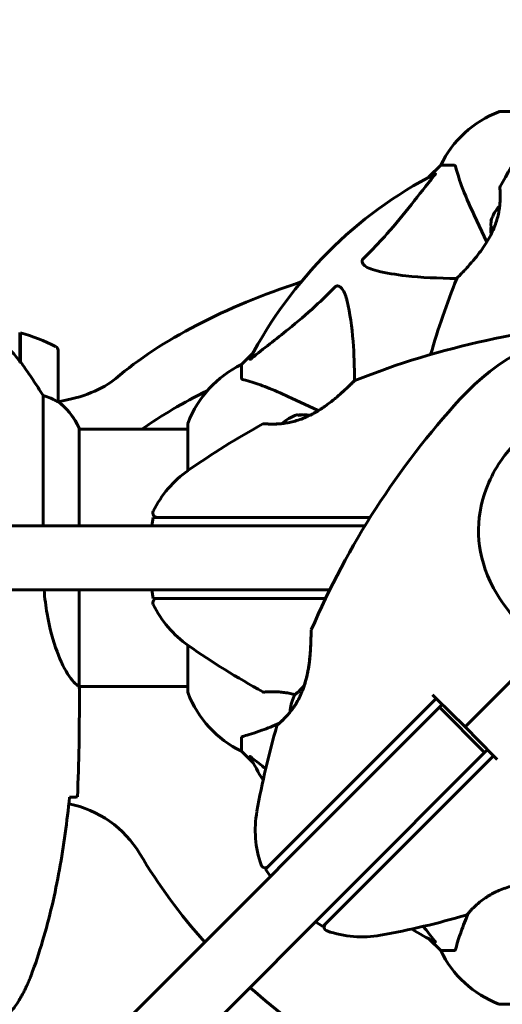
# Model space of a CAD drawing. Units: millimetres. Extents: x 1038 to 13895, y -2280 to 9470.
# Drawn here: x 5244 to 5357, y 3652 to 3883 of the extents above; entities that cross this region are included whole.
import ezdxf

# ---------------------------------------------------------------- set-up
doc = ezdxf.new("R2010")
doc.units = ezdxf.units.MM
doc.header["$LTSCALE"] = 35
doc.layers.add('Widoczne (ISO)', color=7, linetype='Continuous', lineweight=60)
doc.layers.add('Wymiar (ISO)', color=7, linetype='Continuous', lineweight=18, true_color=0x00803f)
doc.styles.add('Tekst etykiety (ISO)', font='tahoma.ttf')
doc.dimstyles.new('Domyślne (ISO)', dxfattribs={"dimscale": 35, "dimtxt": 3.5, "dimasz": 2.5, "dimexe": 3.175, "dimexo": 0, "dimgap": 0.762, "dimtad": 1, "dimtoh": 1, "dimdec": 0, "dimrnd": 1e-08, "dimzin": 0, "dimtxsty": 'Tekst etykiety (ISO)', "dimcen": 0.09, "dimdle": 10, "dimclrd": 256, "dimclre": 256, "dimclrt": 256, "dimadec": 0, "dimazin": 0, "dimtfac": 0.714286, "dimtdec": 0, "dimtmove": 0, "dimatfit": 3, "dimfxl": 1, "dimtolj": 1, "dimtzin": 0, "dimlwd": 50, "dimlwe": 50, "dimarcsym": 0})

# ---------------------------------------------------------------- blocks, each defined once
blk = doc.blocks.new('*D8')
at = {"layer": 'Defpoints', "color": 0, "transparency": 16777216}
for p in [(1037.77, 4967.92), (10533.3, 4253.43), (1037.77, 3567.92)]:
    blk.add_point(p, dxfattribs=at)
at = {"layer": 'Wymiar (ISO)', "lineweight": 50, "transparency": 16777216}
for p, q in [((1037.77, 3567.92), (1037.77, 5079.05)), ((10533.3, 4253.43), (10533.3, 5079.05)), ((10445.8, 4967.92), (1125.27, 4967.92))]:
    blk.add_line(p, q, dxfattribs=at)
at = {"layer": 'Wymiar (ISO)', "transparency": 16777216}
for points in [[(1125.27, 4982.51), (1125.27, 4953.34), (1037.77, 4967.92)], [(10445.8, 4982.51), (10445.8, 4953.34), (10533.3, 4967.92)]]:
    blk.add_solid(points, dxfattribs=at)
at = {"layer": 'Wymiar (ISO)', "lineweight": 50, "transparency": 16777216, "insert": (5785.53, 5122.11), "char_height": 122.5, "attachment_point": 2, "style": 'Tekst etykiety (ISO)'}
blk.add_mtext('\\A1;9496', dxfattribs=at)

msp = doc.modelspace()

# ---------------------------------------------------------------- linework, layer by layer
at = {"layer": 'Widoczne (ISO)'}
for p, q in [((5367.71, 3861.52), (5356.85, 3861.52)), ((5342.85, 3848.92), (5340.1, 3846.18)), ((5340.1, 3846.18), (5342.85, 3848.92)), ((5346.02, 3848.92), (5342.85, 3848.92)), ((5350.7, 3837.22), (5353.64, 3830.92)), ((5244.15, 3809.74), (5244.15, 3802.96)), ((5244.35, 3809.68), (5244.35, 3802.87)), ((5244.35, 3804.62), (5244.15, 3804.62)), ((5244.15, 3804.51), (5244.35, 3804.51)), ((5253.15, 3793.57), (5253.15, 3805.57)), ((5298.89, 3804.97), (5296.15, 3802.22)), ((5296.15, 3802.22), (5298.89, 3804.97)), ((5244.35, 3804.24), (5244.15, 3804.24)), ((5244.35, 3804.18), (5244.15, 3804.18)), ((5244.15, 3803.66), (5244.35, 3803.66)), ((5244.35, 3803.44), (5244.15, 3803.44)), ((5244.35, 3802.95), (5244.16, 3802.95)), ((5244.35, 3802.87), (5244.35, 3802.68)), ((5296.15, 3799.05), (5296.15, 3802.22)), ((5249.63, 3794.98), (5249.63, 3764.42)), ((5314.15, 3791.43), (5307.85, 3794.37)), ((5283.55, 3788.22), (5283.55, 3777.36)), ((5258.06, 3764.42), (5258.06, 3787.33)), ((5283.55, 3787.07), (5258.06, 3787.07)), ((5275.12, 3764.42), (5275.47, 3766.42)), ((5284.89, 3766.42), (5275.47, 3766.42)), ((5290.32, 3766.42), (5284.89, 3766.42)), ((5326.34, 3766.42), (5290.32, 3766.42)), ((5310.99, 3764.42), (5049.82, 3764.42)), ((5310.99, 3764.42), (5325.1, 3764.42)), ((4938.15, 3749.42), (5310.99, 3749.42)), ((5258.06, 3726.82), (5258.06, 3749.42)), ((5275.47, 3747.42), (5275.12, 3749.42)), ((5316.84, 3749.42), (5310.99, 3749.42)), ((5275.47, 3747.42), (5284.89, 3747.42)), ((5284.89, 3747.42), (5290.32, 3747.42)), ((5290.32, 3747.42), (5315.86, 3747.42)), ((5283.55, 3736.48), (5283.55, 3725.62)), ((5365.21, 3733.98), (5348.55, 3717.32)), ((5348.55, 3717.32), (5365.21, 3733.98)), ((5283.55, 3726.77), (5258.07, 3726.77)), ((5258.15, 3724.48), (5258.15, 3726.23)), ((5341.77, 3723.97), (5312.26, 3694.46)), ((5341.77, 3723.98), (5340.89, 3724.85)), ((5348.55, 3717.32), (5341.77, 3723.98)), ((5341.77, 3723.97), (5341.77, 3723.98)), ((5343.18, 3722.56), (5341.77, 3723.97)), ((5342.54, 3721.92), (5127.72, 3507.1)), ((5342.54, 3721.92), (5343.18, 3722.56)), ((5342.54, 3721.92), (5353.15, 3711.31)), ((5355.21, 3710.55), (5348.55, 3717.32)), ((5296.15, 3714.79), (5296.15, 3711.62)), ((5138.33, 3496.49), (5353.15, 3711.31)), ((5296.15, 3711.62), (5298.89, 3708.88)), ((5298.89, 3708.88), (5296.15, 3711.62)), ((5325.69, 3681.03), (5355.2, 3710.54)), ((5353.79, 3711.95), (5353.15, 3711.31)), ((5355.2, 3710.54), (5353.79, 3711.95)), ((5355.21, 3710.55), (5355.2, 3710.54)), ((5356.08, 3709.67), (5355.21, 3710.55)), ((5312.26, 3694.46), (5308.42, 3690.62)), ((5308.42, 3690.62), (5301.75, 3683.96)), ((5302.92, 3682.3), (5301.75, 3683.96)), ((5321.85, 3677.19), (5325.69, 3681.03)), ((5315.19, 3670.53), (5321.85, 3677.19)), ((5315.19, 3670.53), (5313.53, 3671.69)), ((5340.1, 3667.67), (5342.85, 3664.92)), ((5342.85, 3664.92), (5340.1, 3667.67)), ((5346.02, 3664.92), (5342.85, 3664.92)), ((5356.85, 3652.33), (5419.45, 3652.33))]:
    msp.add_line(p, q, dxfattribs=at)
for centre, radius, start, end in [((5365.38, 3838.08), 25, 110.8133, 154.3044), ((5365.38, 3838.08), 25, 110.8133, 154.3044), ((5356.85, 3860.52), 1, 90, 110.8133), ((5356.85, 3860.52), 1, 90, 110.8133), ((5526.86, 3750.47), 194.07, 145.1334, 151.2174), ((5388.15, 3756.92), 101.36, 117.3738, 152.6262), ((5357.21, 3843.67), 0.5, 151.2174, 184.553), ((5363.82, 3832.92), 9.67, 137.5809, 161.2714), ((5526.86, 3750.47), 194.07, 158.2588, 163.8116), ((5347.07, 3822.17), 0.5, 135.222, 158.2588), ((5394.6, 3618.21), 194.07, 92.662, 111.7412), ((5388.15, 3756.92), 55.2, 60.0482, 137.662), ((5228.15, 3755.96), 56.11, 64.1852, 73.2199), ((5252.15, 3805.57), 1, 0, 64.1852), ((5306.99, 3779.69), 25, 115.6956, 159.1867), ((5306.99, 3779.69), 25, 115.6956, 159.1867), ((5322.9, 3798), 0.5, 111.7412, 134.778), ((5252.15, 3793.57), 1, 358.5824, 0), ((5243.44, 3780.83), 16, 25.9828, 52.6307), ((5243.44, 3780.83), 16, 23.9755, 52.6307), ((5490.8, 3663.4), 194.07, 137.662, 156.7412), ((5284.55, 3788.22), 1, 159.1867, 180), ((5284.55, 3788.22), 1, 159.1867, 180), ((5394.6, 3618.21), 194.07, 118.7826, 124.8666), ((5301.4, 3787.86), 0.5, 85.447, 118.7826), ((5312.15, 3781.26), 9.67, 108.291, 132.4192), ((5297.95, 3756.92), 25, 124.8666, 154.0555), ((5276.37, 3767.42), 1, 154.0555, 270), ((5276.37, 3746.42), 1, 90, 205.9445), ((5297.95, 3756.92), 25, 205.9445, 235.1334), ((5312.96, 3739.83), 0.5, 156.7412, 179.778), ((5394.6, 3895.64), 194.07, 235.1334, 241.2174), ((5284.55, 3725.62), 1, 180, 200.8133), ((5284.55, 3725.62), 1, 180, 200.8133), ((5306.99, 3734.15), 25, 200.8133, 244.3044), ((5306.99, 3734.15), 25, 200.8133, 244.3044), ((5301.4, 3725.99), 0.5, 241.2174, 274.553), ((5317.2, 3720.39), 9.67, 155.214, 177.4192), ((5490.8, 3663.4), 194.07, 163.7826, 169.8666), ((5304.93, 3717.45), 0.5, 130.447, 163.7826), ((5388.15, 3756.92), 101.36, 207.3738, 210.9337), ((5250.85, 3674.77), 25, 30.8931, 78.8636), ((5324.37, 3693.14), 25, 169.8666, 199.0555), ((5388.15, 3756.92), 135, 210.8931, 221.8153), ((5301.68, 3685.31), 1, 199.0555, 315), ((5294.62, 3859.57), 194.07, 280.1334, 286.2174), ((5348.68, 3673.71), 0.5, 286.2174, 319.553), ((5316.53, 3670.46), 1, 135, 250.9445), ((5324.37, 3693.14), 25, 250.9445, 280.1334), ((5388.15, 3756.92), 101.36, 239.0663, 242.6262), ((5365.38, 3675.76), 25, 205.6956, 249.1867), ((5365.38, 3675.76), 25, 205.6956, 249.1867), ((5388.15, 3756.92), 135, 228.1847, 239.1069), ((5356.85, 3653.33), 1, 249.1867, 270), ((5356.85, 3653.33), 1, 249.1867, 270)]:
    msp.add_arc(centre, radius, start, end, dxfattribs=at)
for centre, major_axis, ratio, start_param, end_param in [((5363.82, 3835.04), (-9.19, 0), 0.708815, 6.093567, 6.472804), ((5363.82, 3835.82), (-9.19, 0), 0.256482, 6.093567, 6.371623), ((5363.82, 3833.71), (-9.19, 0), 0.965297, 6.196447, 6.371623), ((5363.82, 3832.14), (-9.19, 0), 0.965297, 6.093567, 6.220486), ((5388.15, 3765.23), (140, 0), 0.48481, 2.162358, 2.621489), ((5243.7, 3801.36), (8.81, -12.43), 0.085282, 1.617053, 1.638924), ((5244.97, 3804.98), (-25, 0), 0.48481, 1.904868, 2.621489), ((5388.15, 3748.61), (-140, 0), 0.48481, 5.5082, 5.680779), ((5309.18, 3781.26), (0, 9.19), 0.148881, 6.093567, 6.332357), ((5310.28, 3781.26), (0, 9.19), 0.781933, 6.234013, 6.411728), ((5311.05, 3781.26), (0, 9.19), 0.930814, 6.144284, 6.472804), ((5313.25, 3781.26), (0, 9.19), 0.930814, 0.110606, 0.128543), ((5317.06, 3720.24), (-6.5, 6.5), 0.997661, 6.234436, 6.472804), ((5317.35, 3720.53), (-6.5, 6.5), 0.997661, 6.276894, 6.305555), ((5315.3, 3718.48), (-6.5, 6.5), 0.439633, 6.093567, 6.443668), ((5315.44, 3718.63), (-6.5, 6.5), 0.558028, 6.122702, 6.305555)]:
    msp.add_ellipse(centre, major_axis=major_axis, ratio=ratio, start_param=start_param, end_param=end_param, dxfattribs=at)
for points, knots in [([(5346.4, 3848.41), (5346.36, 3848.57), (5346.31, 3848.71), (5346.19, 3848.88), (5346.11, 3848.92), (5346.02, 3848.92)], [0, 0, 0, 0, 0.1541752, 0.1541752, 0.2866473, 0.2866473, 0.2866473, 0.2866473]), ([(5346.4, 3848.41), (5346.67, 3847.38), (5347.07, 3845.98), (5348.53, 3842.03), (5349.55, 3839.7), (5350.7, 3837.22)], [-2.891192, -2.891192, -2.891192, -2.891192, -1.528318, -1.528318, 0, 0, 0, 0]), ([(5324.67, 3826.99), (5325.09, 3827.39), (5325.5, 3827.8), (5327.44, 3829.76), (5328.88, 3831.29), (5334.36, 3837.46), (5337.72, 3842.03), (5341.33, 3846.49)], [-3.292921, -3.292921, -3.292921, -3.292921, -3.092582, -3.092582, -2.344532, -2.344532, -0.096806, -0.096806, -0.096806, -0.096806]), ([(5341.54, 3846.94), (5341.58, 3846.96), (5341.61, 3846.96), (5341.63, 3846.94), (5341.63, 3846.92), (5341.58, 3846.83), (5341.54, 3846.76), (5341.44, 3846.63), (5341.39, 3846.56), (5341.33, 3846.49)], [0.66790836, 0.66790836, 0.66790836, 0.66790836, 0.68756319, 0.68756319, 0.70698655, 0.70698655, 0.72910654, 0.72910654, 0.74763999, 0.74763999, 0.74763999, 0.74763999]), ([(5356.71, 3843.63), (5356.71, 3843.63), (5356.72, 3843.59), (5356.73, 3843.41), (5356.74, 3843.27), (5356.76, 3842.91), (5356.77, 3842.68), (5356.79, 3842.15), (5356.8, 3841.84), (5356.79, 3841.16), (5356.78, 3840.79), (5356.73, 3840), (5356.7, 3839.58), (5356.59, 3838.72), (5356.53, 3838.28), (5356.35, 3837.4), (5356.25, 3836.94), (5356, 3836.03), (5355.85, 3835.57), (5355.52, 3834.63), (5355.33, 3834.16), (5354.89, 3833.18), (5354.64, 3832.68), (5354.08, 3831.63), (5353.75, 3831.08), (5353.04, 3829.96), (5352.64, 3829.38), (5351.78, 3828.22), (5351.32, 3827.63), (5350.64, 3826.79), (5350.41, 3826.52), (5349.97, 3826.01), (5349.76, 3825.77), (5349.16, 3825.1), (5348.79, 3824.69), (5348.16, 3824.02), (5347.89, 3823.74), (5347.46, 3823.29), (5347.29, 3823.11), (5347.03, 3822.84), (5346.92, 3822.74), (5346.76, 3822.57), (5346.71, 3822.52), (5346.71, 3822.52)], [-1.680048, -1.680048, -1.680048, -1.680048, -1.516036, -1.516036, -1.349931, -1.349931, -1.182492, -1.182492, -1.016732, -1.016732, -0.853593, -0.853593, -0.695436, -0.695436, -0.544543, -0.544543, -0.397581, -0.397581, -0.252375, -0.252375, -0.10089, -0.10089, 0.063714, 0.063714, 0.249174, 0.249174, 0.460411, 0.460411, 0.696489, 0.696489, 0.814568, 0.814568, 0.928117, 0.928117, 1.142095, 1.142095, 1.321936, 1.321936, 1.474461, 1.474461, 1.607979, 1.607979, 1.77459, 1.77459, 1.77459, 1.77459]), ([(5327.98, 3824.16), (5326.4, 3824.53), (5325.37, 3825.04), (5324.83, 3825.57), (5324.61, 3825.79), (5324.48, 3826.01), (5324.41, 3826.32), (5324.4, 3826.43), (5324.44, 3826.62), (5324.46, 3826.69), (5324.53, 3826.82), (5324.57, 3826.88), (5324.63, 3826.95), (5324.65, 3826.97), (5324.67, 3826.99)], [4.2161666, 4.2161666, 4.2161666, 4.2161666, 4.692072, 4.692072, 4.692072, 4.8854145, 4.8854145, 4.96663, 4.96663, 5.010038, 5.010038, 5.039388, 5.039388, 5.0498949, 5.0498949, 5.0498949, 5.0498949]), ([(5346.63, 3822.41), (5342.29, 3822.44), (5338.31, 3822.61), (5332.34, 3823.29), (5330.1, 3823.66), (5327.98, 3824.16)], [-5.868121, -5.868121, -5.868121, -5.868121, -3.871284, -3.871284, -2.578772, -2.578772, -2.578772, -2.578772]), ([(5318.08, 3820.4), (5318.09, 3820.41), (5318.1, 3820.41), (5318.15, 3820.47), (5318.2, 3820.51), (5318.31, 3820.58), (5318.37, 3820.6), (5318.51, 3820.65), (5318.59, 3820.66), (5318.82, 3820.66), (5318.96, 3820.61), (5319.23, 3820.48), (5319.38, 3820.36), (5319.5, 3820.24), (5319.94, 3819.8), (5320.36, 3819.02), (5320.78, 3817.62), (5320.85, 3817.36), (5320.91, 3817.09)], [3.5334714, 3.5334714, 3.5334714, 3.5334714, 3.5360525, 3.5360525, 3.5562458, 3.5562458, 3.5793269, 3.5793269, 3.6167663, 3.6167663, 3.6956214, 3.6956214, 3.804605, 3.804605, 3.804605, 4.1935737, 4.1935737, 4.2774028, 4.2774028, 4.2774028, 4.2774028]), ([(5298.58, 3803.74), (5301.26, 3805.91), (5304.2, 3808.15), (5309.22, 3812.2), (5311.34, 3813.97), (5315.06, 3817.39), (5316.58, 3818.86), (5318.08, 3820.4)], [-3.381637, -3.381637, -3.381637, -3.381637, -2.051466, -2.051466, -1.136841, -1.136841, -0.473976, -0.473976, -0.473976, -0.473976]), ([(5320.91, 3817.09), (5321.57, 3814.25), (5322.03, 3811.11), (5322.54, 3804.78), (5322.64, 3801.71), (5322.66, 3798.44)], [-5.840535, -5.840535, -5.840535, -5.840535, -4.312486, -4.312486, -3.048199, -3.048199, -3.048199, -3.048199]), ([(5244.15, 3802.96), (5243.81, 3803.44), (5243.44, 3803.91), (5242.68, 3804.82), (5242.29, 3805.25), (5241.47, 3806.09), (5241.05, 3806.49), (5240.19, 3807.25), (5239.74, 3807.61), (5238.84, 3808.3), (5238.37, 3808.62), (5237.89, 3808.92)], [0, 0, 0, 0, 0.1751235, 0.1751235, 0.3502469, 0.3502469, 0.5253704, 0.5253704, 0.7004938, 0.7004938, 0.8756173, 0.8756173, 0.8756173, 0.8756173]), ([(5249.63, 3794.98), (5249.44, 3795.29), (5249.23, 3795.61), (5248.29, 3797.09), (5247.45, 3798.36), (5245.85, 3800.72), (5245.1, 3801.81), (5244.35, 3802.87)], [-2.553905, -2.553905, -2.553905, -2.553905, -2.410923, -2.410923, -1.933986, -1.933986, -1.54469, -1.54469, -1.54469, -1.54469]), ([(5298.58, 3803.74), (5298.57, 3803.73), (5298.56, 3803.73), (5298.43, 3803.62), (5298.32, 3803.54), (5298.18, 3803.45), (5298.14, 3803.44), (5298.11, 3803.45), (5298.11, 3803.47), (5298.13, 3803.51), (5298.13, 3803.52), (5298.13, 3803.53)], [0.8751293, 0.8751293, 0.8751293, 0.8751293, 0.8786792, 0.8786792, 0.9337906, 0.9337906, 0.9692974, 0.9692974, 1.0016433, 1.0016433, 1.0082698, 1.0082698, 1.0082698, 1.0082698]), ([(5296.15, 3799.05), (5296.15, 3798.97), (5296.18, 3798.91), (5296.3, 3798.78), (5296.45, 3798.72), (5296.66, 3798.67)], [0, 0, 0, 0, 0.0651008, 0.0651008, 0.1767336, 0.1767336, 0.1767336, 0.1767336]), ([(5307.85, 3794.37), (5306.04, 3795.21), (5304.31, 3795.98), (5301.24, 3797.22), (5299.87, 3797.72), (5297.93, 3798.32), (5297.26, 3798.51), (5296.66, 3798.67)], [-2.923859, -2.923859, -2.923859, -2.923859, -1.830403, -1.830403, -0.841646, -0.841646, -0.273627, -0.273627, -0.273627, -0.273627]), ([(5322.55, 3798.36), (5322.55, 3798.36), (5322.52, 3798.33), (5322.43, 3798.24), (5322.36, 3798.17), (5322.17, 3797.99), (5322.05, 3797.87), (5321.75, 3797.57), (5321.56, 3797.39), (5321.12, 3796.97), (5320.86, 3796.73), (5320.25, 3796.16), (5319.89, 3795.84), (5319.07, 3795.11), (5318.6, 3794.7), (5317.55, 3793.83), (5316.96, 3793.37), (5316.04, 3792.69), (5315.73, 3792.46), (5315.1, 3792.03), (5314.79, 3791.83), (5313.87, 3791.24), (5313.24, 3790.88), (5312.06, 3790.26), (5311.5, 3789.99), (5310.44, 3789.55), (5309.93, 3789.36), (5308.96, 3789.05), (5308.49, 3788.92), (5307.59, 3788.7), (5307.15, 3788.61), (5306.29, 3788.47), (5305.87, 3788.41), (5305.07, 3788.33), (5304.68, 3788.31), (5303.95, 3788.28), (5303.6, 3788.27), (5302.97, 3788.28), (5302.69, 3788.28), (5302.21, 3788.3), (5302, 3788.32), (5301.71, 3788.33), (5301.61, 3788.34), (5301.47, 3788.35), (5301.44, 3788.36), (5301.44, 3788.36)], [-5.135325, -5.135325, -5.135325, -5.135325, -5.01869, -5.01869, -4.899461, -4.899461, -4.77145, -4.77145, -4.630815, -4.630815, -4.470475, -4.470475, -4.284616, -4.284616, -4.07056, -4.07056, -3.834097, -3.834097, -3.716513, -3.716513, -3.603757, -3.603757, -3.391802, -3.391802, -3.211601, -3.211601, -3.051451, -3.051451, -2.903662, -2.903662, -2.75807, -2.75807, -2.610572, -2.610572, -2.457406, -2.457406, -2.297033, -2.297033, -2.133025, -2.133025, -1.965731, -1.965731, -1.82289, -1.82289, -1.680048, -1.680048, -1.680048, -1.680048]), ([(5312.3, 3790.39), (5312.5, 3790.49), (5312.69, 3790.59), (5313.44, 3790.99), (5313.99, 3791.32), (5315.11, 3792.03), (5315.69, 3792.43), (5316.85, 3793.29), (5317.44, 3793.75), (5318.28, 3794.43), (5318.55, 3794.66), (5319.06, 3795.1), (5319.3, 3795.31), (5319.97, 3795.91), (5320.38, 3796.28), (5321.05, 3796.91), (5321.33, 3797.18), (5321.78, 3797.61), (5321.96, 3797.78), (5322.23, 3798.04), (5322.33, 3798.15), (5322.5, 3798.31), (5322.55, 3798.36), (5322.55, 3798.36)], [-0.001095, -0.001095, -0.001095, -0.001095, 0.063714, 0.063714, 0.249174, 0.249174, 0.460411, 0.460411, 0.696489, 0.696489, 0.814568, 0.814568, 0.928117, 0.928117, 1.142095, 1.142095, 1.321936, 1.321936, 1.474461, 1.474461, 1.607979, 1.607979, 1.77459, 1.77459, 1.77459, 1.77459]), ([(5252.58, 3793.77), (5252.25, 3793.94), (5251.86, 3794.14), (5250.88, 3794.56), (5250.28, 3794.78), (5249.63, 3794.98)], [0, 0, 0, 0, 0.2028161, 0.2028161, 0.4461333, 0.4461333, 0.4461333, 0.4461333]), ([(5253.15, 3793.55), (5253.15, 3793.55), (5253.15, 3793.54), (5253.14, 3793.53), (5253.12, 3793.53), (5253.02, 3793.56), (5252.97, 3793.58), (5252.81, 3793.66), (5252.71, 3793.7), (5252.58, 3793.77)], [0, 0, 0, 0, 0.0892681, 0.0892681, 0.2434802, 0.2434802, 0.344433, 0.344433, 0.4329441, 0.4329441, 0.4329441, 0.4329441]), ([(5301.44, 3788.36), (5301.44, 3788.36), (5301.48, 3788.35), (5301.66, 3788.34), (5301.8, 3788.33), (5302.16, 3788.31), (5302.39, 3788.3), (5302.92, 3788.28), (5303.23, 3788.27), (5303.91, 3788.28), (5304.28, 3788.29), (5304.98, 3788.33), (5305.3, 3788.36), (5305.63, 3788.39)], [-1.6800483, -1.6800483, -1.6800483, -1.6800483, -1.5160361, -1.5160361, -1.3499306, -1.3499306, -1.1824924, -1.1824924, -1.0167321, -1.0167321, -0.8535927, -0.8535927, -0.7316399, -0.7316399, -0.7316399, -0.7316399]), ([(5363.79, 3738.71), (5361.78, 3740.86), (5359.85, 3743.02), (5356.73, 3747.23), (5355.47, 3749.25), (5352.69, 3755.15), (5351.87, 3758.82), (5351.6, 3765.96), (5352.2, 3769.58), (5354.25, 3775.08), (5355.24, 3777.04), (5357.36, 3780.32), (5358.41, 3781.69), (5359.57, 3782.96)], [0.437394, 0.437394, 0.437394, 0.437394, 1.335665, 1.335665, 2.108644, 2.108644, 3.44936, 3.44936, 4.840595, 4.840595, 5.656639, 5.656639, 6.296646, 6.296646, 6.296646, 6.296646]), ([(5258.06, 3726.82), (5257.91, 3726.92), (5257.59, 3727.08), (5256.76, 3727.85), (5256.28, 3728.39), (5254.79, 3730.59), (5253.78, 3732.61), (5251.99, 3737.47), (5251.17, 3740.46), (5250.27, 3745.61), (5250.03, 3747.49), (5249.87, 3749.42)], [0.437394, 0.437394, 0.437394, 0.437394, 1.335665, 1.335665, 2.108644, 2.108644, 3.44936, 3.44936, 4.840595, 4.840595, 5.581029, 5.581029, 5.581029, 5.581029]), ([(5312.46, 3739.83), (5312.46, 3739.83), (5312.46, 3739.8), (5312.46, 3739.67), (5312.46, 3739.57), (5312.46, 3739.31), (5312.46, 3739.13), (5312.45, 3738.71), (5312.45, 3738.46), (5312.43, 3737.85), (5312.42, 3737.49), (5312.39, 3736.66), (5312.37, 3736.17), (5312.3, 3735.08), (5312.26, 3734.46), (5312.13, 3733.1), (5312.04, 3732.36), (5311.87, 3731.23), (5311.81, 3730.84), (5311.67, 3730.1), (5311.59, 3729.73), (5311.36, 3728.67), (5311.17, 3727.97), (5310.77, 3726.69), (5310.56, 3726.11), (5310.13, 3725.04), (5309.9, 3724.55), (5309.44, 3723.64), (5309.2, 3723.22), (5308.71, 3722.43), (5308.47, 3722.05), (5307.96, 3721.35), (5307.7, 3721.01), (5307.19, 3720.39), (5306.93, 3720.1), (5306.44, 3719.56), (5306.19, 3719.31), (5305.75, 3718.86), (5305.54, 3718.67), (5305.19, 3718.34), (5305.04, 3718.21), (5304.82, 3718.01), (5304.74, 3717.95), (5304.63, 3717.86), (5304.61, 3717.84), (5304.61, 3717.84)], [-5.135325, -5.135325, -5.135325, -5.135325, -5.01869, -5.01869, -4.899461, -4.899461, -4.77145, -4.77145, -4.630815, -4.630815, -4.470475, -4.470475, -4.284616, -4.284616, -4.07056, -4.07056, -3.834097, -3.834097, -3.716513, -3.716513, -3.603757, -3.603757, -3.391802, -3.391802, -3.211601, -3.211601, -3.051451, -3.051451, -2.903662, -2.903662, -2.75807, -2.75807, -2.610572, -2.610572, -2.457406, -2.457406, -2.297033, -2.297033, -2.133025, -2.133025, -1.965731, -1.965731, -1.82289, -1.82289, -1.680048, -1.680048, -1.680048, -1.680048]), ([(5310.89, 3727.07), (5310.95, 3727.24), (5311, 3727.41), (5311.23, 3728.19), (5311.39, 3728.8), (5311.68, 3730.11), (5311.8, 3730.8), (5312.02, 3732.22), (5312.11, 3732.97), (5312.22, 3734.04), (5312.25, 3734.39), (5312.3, 3735.06), (5312.32, 3735.39), (5312.37, 3736.28), (5312.4, 3736.83), (5312.43, 3737.75), (5312.44, 3738.14), (5312.45, 3738.76), (5312.45, 3739.01), (5312.46, 3739.39), (5312.46, 3739.53), (5312.46, 3739.77), (5312.46, 3739.83), (5312.46, 3739.83)], [0.011033, 0.011033, 0.011033, 0.011033, 0.063714, 0.063714, 0.249174, 0.249174, 0.460411, 0.460411, 0.696489, 0.696489, 0.814568, 0.814568, 0.928117, 0.928117, 1.142095, 1.142095, 1.321936, 1.321936, 1.474461, 1.474461, 1.607979, 1.607979, 1.77459, 1.77459, 1.77459, 1.77459]), ([(5258.06, 3726.82), (5258.12, 3726.55), (5258.15, 3726.35), (5258.15, 3726.23), (5258.15, 3726.23), (5258.15, 3726.23)], [2.9230718, 2.9230718, 2.9230718, 2.9230718, 3.1347187, 3.1347187, 3.136385, 3.136385, 3.136385, 3.136385]), ([(5301.44, 3725.49), (5301.44, 3725.49), (5301.48, 3725.49), (5301.66, 3725.51), (5301.8, 3725.51), (5302.16, 3725.54), (5302.39, 3725.55), (5302.92, 3725.56), (5303.23, 3725.57), (5303.91, 3725.56), (5304.28, 3725.55), (5305.07, 3725.51), (5305.49, 3725.47), (5306.35, 3725.37), (5306.79, 3725.3), (5307.67, 3725.13), (5308.13, 3725.02), (5308.62, 3724.89), (5308.66, 3724.88), (5308.69, 3724.87)], [-1.680048, -1.680048, -1.680048, -1.680048, -1.516036, -1.516036, -1.349931, -1.349931, -1.182492, -1.182492, -1.016732, -1.016732, -0.853593, -0.853593, -0.695436, -0.695436, -0.544543, -0.544543, -0.397581, -0.397581, -0.386259, -0.386259, -0.386259, -0.386259]), ([(5304.61, 3717.84), (5304.61, 3717.84), (5304.64, 3717.86), (5304.78, 3717.98), (5304.88, 3718.07), (5305.16, 3718.31), (5305.32, 3718.46), (5305.71, 3718.83), (5305.93, 3719.04), (5306.41, 3719.53), (5306.66, 3719.8), (5307.13, 3720.32), (5307.34, 3720.56), (5307.55, 3720.82)], [-1.6800483, -1.6800483, -1.6800483, -1.6800483, -1.5160361, -1.5160361, -1.3499306, -1.3499306, -1.1824924, -1.1824924, -1.0167321, -1.0167321, -0.8535927, -0.8535927, -0.7316399, -0.7316399, -0.7316399, -0.7316399]), ([(5296.66, 3715.18), (5297.69, 3715.45), (5299.09, 3715.85), (5302.22, 3717), (5303.59, 3717.56), (5305.02, 3718.19)], [-2.891192, -2.891192, -2.891192, -2.891192, -1.528318, -1.528318, -0.596697, -0.596697, -0.596697, -0.596697]), ([(5296.66, 3715.18), (5296.5, 3715.13), (5296.36, 3715.09), (5296.19, 3714.96), (5296.15, 3714.89), (5296.15, 3714.79)], [0, 0, 0, 0, 0.1541752, 0.1541752, 0.2866473, 0.2866473, 0.2866473, 0.2866473]), ([(5298.13, 3710.31), (5298.11, 3710.36), (5298.11, 3710.38), (5298.13, 3710.41), (5298.15, 3710.4), (5298.24, 3710.35), (5298.31, 3710.31), (5298.44, 3710.21), (5298.51, 3710.16), (5298.58, 3710.1)], [0.66790836, 0.66790836, 0.66790836, 0.66790836, 0.68756319, 0.68756319, 0.70698655, 0.70698655, 0.72910654, 0.72910654, 0.74763999, 0.74763999, 0.74763999, 0.74763999]), ([(5246.81, 3659.06), (5247.81, 3661.73), (5248.72, 3664.44), (5250.35, 3669.92), (5251.08, 3672.69), (5252.39, 3678.26), (5252.96, 3681.06), (5253.99, 3686.69), (5254.43, 3689.52), (5255.21, 3695.17), (5255.55, 3698), (5255.84, 3700.83)], [0, 0, 0, 0, 0.849868, 0.849868, 1.699736, 1.699736, 2.549604, 2.549604, 3.399472, 3.399472, 4.249236, 4.249236, 4.249236, 4.249236]), ([(5257.68, 3700.92), (5257.46, 3700.9), (5257.15, 3700.88), (5256.55, 3700.86), (5256.34, 3700.85), (5256.1, 3700.84)], [34.7828406, 34.7828406, 34.7828406, 34.7828406, 35.3783959, 35.3783959, 35.6691337, 35.6691337, 35.6691337, 35.6691337]), ([(5349.06, 3673.38), (5349.06, 3673.38), (5349.09, 3673.42), (5349.21, 3673.55), (5349.3, 3673.66), (5349.54, 3673.93), (5349.69, 3674.1), (5350.06, 3674.48), (5350.27, 3674.71), (5350.75, 3675.18), (5351.02, 3675.44), (5351.61, 3675.96), (5351.94, 3676.23), (5352.62, 3676.77), (5352.98, 3677.03), (5353.73, 3677.53), (5354.12, 3677.78), (5354.95, 3678.25), (5355.37, 3678.47), (5356.27, 3678.9), (5356.74, 3679.1), (5357.74, 3679.48), (5358.28, 3679.66), (5359.42, 3680), (5360.03, 3680.16), (5361.33, 3680.45), (5362.02, 3680.58), (5363.45, 3680.79), (5364.19, 3680.88), (5365.27, 3680.99), (5365.62, 3681.02), (5366.29, 3681.07), (5366.61, 3681.09), (5367.51, 3681.15), (5368.06, 3681.17), (5368.98, 3681.2), (5369.37, 3681.21), (5369.99, 3681.22), (5370.23, 3681.23), (5370.62, 3681.23), (5370.76, 3681.23), (5370.99, 3681.23), (5371.06, 3681.23), (5371.06, 3681.23)], [-1.680048, -1.680048, -1.680048, -1.680048, -1.516036, -1.516036, -1.349931, -1.349931, -1.182492, -1.182492, -1.016732, -1.016732, -0.853593, -0.853593, -0.695436, -0.695436, -0.544543, -0.544543, -0.397581, -0.397581, -0.252375, -0.252375, -0.10089, -0.10089, 0.063714, 0.063714, 0.249174, 0.249174, 0.460411, 0.460411, 0.696489, 0.696489, 0.814568, 0.814568, 0.928117, 0.928117, 1.142095, 1.142095, 1.321936, 1.321936, 1.474461, 1.474461, 1.607979, 1.607979, 1.77459, 1.77459, 1.77459, 1.77459]), ([(5349.42, 3673.79), (5349.07, 3673), (5348.74, 3672.22), (5347.85, 3670.02), (5347.36, 3668.64), (5346.75, 3666.7), (5346.56, 3666.03), (5346.4, 3665.43)], [-2.338294, -2.338294, -2.338294, -2.338294, -1.830403, -1.830403, -0.841646, -0.841646, -0.273627, -0.273627, -0.273627, -0.273627]), ([(5341.33, 3667.35), (5341.34, 3667.34), (5341.34, 3667.34), (5341.45, 3667.2), (5341.54, 3667.09), (5341.62, 3666.95), (5341.63, 3666.92), (5341.62, 3666.88), (5341.6, 3666.88), (5341.56, 3666.9), (5341.55, 3666.9), (5341.54, 3666.91)], [0.8751293, 0.8751293, 0.8751293, 0.8751293, 0.8786792, 0.8786792, 0.9337906, 0.9337906, 0.9692974, 0.9692974, 1.0016433, 1.0016433, 1.0082698, 1.0082698, 1.0082698, 1.0082698]), ([(5346.02, 3664.92), (5346.1, 3664.92), (5346.16, 3664.95), (5346.29, 3665.08), (5346.35, 3665.22), (5346.4, 3665.43)], [0, 0, 0, 0, 0.0651008, 0.0651008, 0.1767336, 0.1767336, 0.1767336, 0.1767336]), ([(5244.22, 3653.62), (5244.41, 3653.97), (5244.61, 3654.32), (5244.99, 3655.02), (5245.18, 3655.38), (5245.54, 3656.1), (5245.71, 3656.46), (5246.05, 3657.19), (5246.21, 3657.56), (5246.52, 3658.3), (5246.67, 3658.68), (5246.81, 3659.06)], [0, 0, 0, 0, 0.1171077, 0.1171077, 0.2342154, 0.2342154, 0.351323, 0.351323, 0.4684307, 0.4684307, 0.5855384, 0.5855384, 0.5855384, 0.5855384]), ([(5212.08, 3653.62), (5212.62, 3652.68), (5213.25, 3651.78), (5214.6, 3650.13), (5215.32, 3649.39), (5216.85, 3648.05), (5217.65, 3647.45), (5219.35, 3646.39), (5220.22, 3645.94), (5222.03, 3645.18), (5222.95, 3644.88), (5224.84, 3644.42), (5225.81, 3644.27), (5227.73, 3644.12), (5228.69, 3644.12), (5230.61, 3644.28), (5231.57, 3644.44), (5233.45, 3644.91), (5234.38, 3645.22), (5236.16, 3645.98), (5237.02, 3646.43), (5238.68, 3647.47), (5239.47, 3648.07), (5240.96, 3649.38), (5241.66, 3650.09), (5243.02, 3651.73), (5243.66, 3652.66), (5244.22, 3653.62)], [0, 0, 0, 0, 0.309737, 0.309737, 0.601073, 0.601073, 0.885288, 0.885288, 1.162586, 1.162586, 1.437627, 1.437627, 1.709863, 1.709863, 1.980965, 1.980965, 2.253779, 2.253779, 2.525671, 2.525671, 2.801201, 2.801201, 3.078831, 3.078831, 3.362527, 3.362527, 3.680704, 3.680704, 3.680704, 3.680704])]:
    msp.add_open_spline(points, degree=3, knots=knots, dxfattribs=at)
for points in [[(5257.68, 3700.92), (5258.07, 3709.02), (5258.15, 3716.99), (5258.15, 3724.48)], [(5258.15, 3724.48), (5258.15, 3716.99), (5258.07, 3709.02), (5257.68, 3700.92)], [(5301.81, 3707.53), (5300.73, 3708.38), (5299.65, 3709.24), (5298.58, 3710.1)], [(5256.1, 3700.84), (5256.01, 3700.84), (5255.91, 3700.83), (5255.81, 3700.83)], [(5341.33, 3667.35), (5340.49, 3668.4), (5339.63, 3669.48), (5338.76, 3670.59)]]:
    msp.add_open_spline(points, degree=3, dxfattribs=at)

# ---------------------------------------------------------------- dimensions: what is measured, and where the dimension line sits
at = {"layer": 'Wymiar (ISO)', "lineweight": 50}
dim = msp.add_linear_dim(base=(1037.77, 4967.92), p1=(10533.3, 4253.43), p2=(1037.77, 3567.92), angle=180, dimstyle='Domyślne (ISO)', override={"dimgap": 0.762, "dimtoh": 0, "dimdec": 0, "dimtol": 0, "dimlim": 0, "dimtp": 0, "dimtm": 0, "dimtdec": 0, "dimtofl": 0, "dimatfit": 1}, dxfattribs=at)
dim.commit()
dim.dimension.update_dxf_attribs({"geometry": '*D8', "text_midpoint": (5785.53, 4967.92), "dimtype": 160})

doc.saveas('drawing.dxf')
